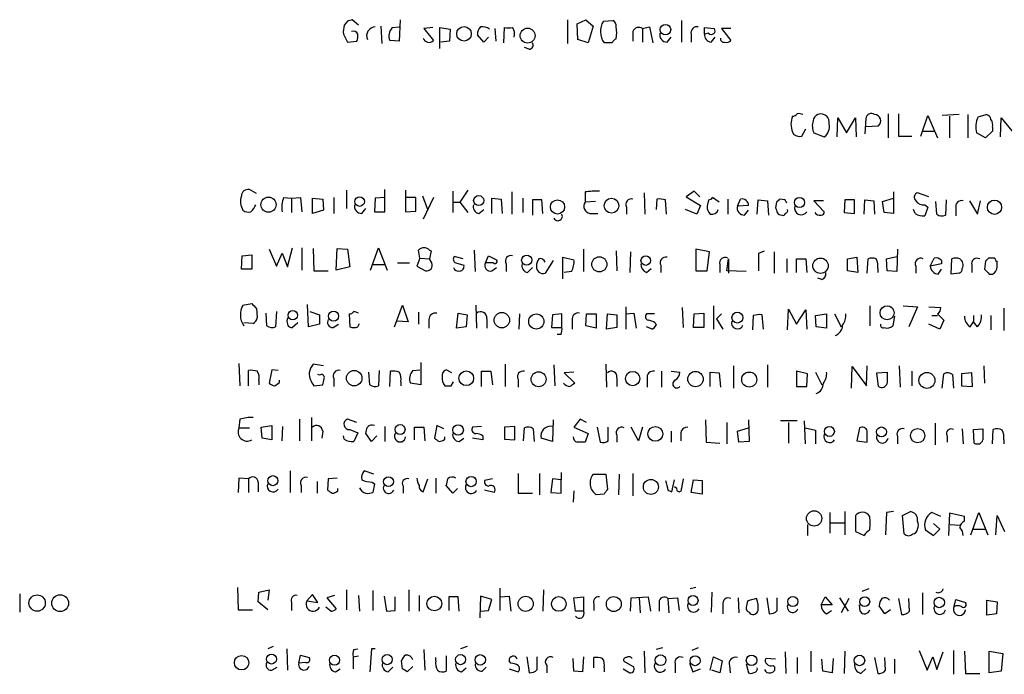
# Model space of a CAD drawing. Extents: x 17 to 1027, y 3 to 860.
# Drawn here: x 837 to 942, y 108 to 177 of the extents above; entities that cross this region are included whole.
import ezdxf

# ---------------------------------------------------------------- set-up
doc = ezdxf.new("R2010")
doc.units = 0
doc.header["$MEASUREMENT"] = 0
doc.layers.add('MAIN', color=5, linetype='CONTINUOUS')

msp = doc.modelspace()

# ---------------------------------------------------------------- linework, layer by layer
at = {"layer": 'MAIN'}
for p, q in [((871.982, 176.8687), (871.6433, 176.4453)), ((873.1673, 176.4453), (872.49, 177.038)), ((877.57, 177.038), (877.4853, 174.752)), ((895.35, 177.038), (895.35, 174.498)), ((896.366, 176.6147), (897.2973, 177.038)), ((897.2973, 177.038), (898.0593, 176.3607)), ((899.16, 176.8687), (900.176, 176.9533)), ((907.4573, 176.9533), (907.4573, 174.6673)), ((875.538, 176.3607), (875.6227, 174.498)), ((876.7233, 176.1913), (877.4853, 176.276)), ((881.0413, 176.1913), (880.11, 176.1067)), ((880.11, 176.1067), (881.126, 174.8367)), ((881.8033, 173.99), (881.8033, 176.1913)), ((881.8033, 176.1913), (882.904, 176.022)), ((882.904, 176.022), (882.8193, 174.752)), ((887.6453, 176.1067), (887.73, 174.752)), ((888.5767, 174.5827), (888.6613, 176.1913)), ((896.4507, 174.9213), (896.366, 176.6147)), ((898.0593, 176.3607), (897.5513, 174.5827)), ((902.2927, 175.768), (902.2927, 174.752)), ((903.3087, 176.1067), (904.0707, 176.276)), ((903.3087, 176.1067), (903.3087, 174.6673)), ((904.0707, 176.276), (904.4093, 174.5827)), ((909.9127, 175.514), (909.9127, 176.1913)), ((909.9127, 176.1913), (910.9287, 176.1067)), ((912.7067, 176.1067), (911.6907, 176.1067)), ((911.6907, 176.1067), (912.7067, 174.8367)), ((871.5587, 175.514), (871.982, 174.6673)), ((871.982, 174.6673), (872.998, 174.752)), ((877.4853, 174.752), (876.4693, 174.8367)), ((882.8193, 174.752), (881.888, 174.6673)), ((886.46, 174.6673), (885.7827, 175.4293)), ((886.968, 175.1753), (886.46, 174.6673)), ((897.5513, 174.5827), (896.4507, 174.9213)), ((905.9333, 174.6673), (906.3567, 175.1753)), ((908.4733, 175.514), (908.4733, 174.6673)), ((910.336, 175.5987), (909.9127, 175.514)), ((910.59, 174.6673), (911.0133, 175.1753)), ((891.286, 173.9053), (890.778, 174.0747)), ((900.0913, 174.5827), (899.2447, 174.5827)), ((923.9673, 164.592), (924.052, 166.624)), ((924.052, 166.624), (924.9833, 165.0153)), ((924.9833, 165.0153), (925.9147, 166.624)), ((925.9147, 166.624), (925.9993, 164.592)), ((927.0153, 166.5393), (926.9307, 164.9307)), ((929.386, 167.0473), (929.386, 164.5073)), ((930.4867, 167.0473), (930.4867, 164.6767)), ((932.8573, 164.6767), (933.6193, 166.878)), ((933.6193, 166.878), (934.6353, 164.5073)), ((936.9213, 166.9627), (935.1433, 166.878)), ((935.9053, 166.7933), (935.9053, 164.5073)), ((937.8527, 166.9627), (937.8527, 164.5073)), ((938.9533, 166.7087), (939.8, 166.9627)), ((941.324, 164.592), (941.4087, 166.624)), ((941.4087, 166.624), (942.848, 164.846)), ((920.242, 164.6767), (920.6653, 165.4387)), ((927.0153, 165.6927), (928.37, 165.7773)), ((933.1113, 165.1847), (934.2967, 165.1847)), ((940.4773, 165.1847), (939.7153, 164.5073)), ((940.4773, 165.608), (940.4773, 165.1847)), ((919.226, 165.1), (919.3953, 164.846)), ((921.512, 165.0153), (922.6127, 164.592)), ((930.4867, 164.6767), (931.926, 164.6767)), ((939.7153, 164.5073), (938.784, 165.0153)), ((862.33, 158.5807), (861.568, 159.004)), ((871.8973, 158.9193), (871.8973, 156.972)), ((875.9613, 156.6333), (875.9613, 159.004)), ((878.1627, 158.9193), (878.1627, 156.6333)), ((884.7667, 158.9193), (883.92, 157.6493)), ((865.2087, 158.1573), (866.0553, 158.0727)), ((866.0553, 158.0727), (866.9867, 158.1573)), ((866.0553, 158.0727), (866.0553, 156.5487)), ((866.9867, 158.1573), (867.156, 156.6333)), ((868.2567, 158.0727), (869.3573, 157.988)), ((868.2567, 156.464), (868.2567, 158.0727)), ((869.3573, 157.988), (869.442, 156.8027)), ((870.5427, 158.1573), (870.5427, 156.464)), ((874.9453, 158.0727), (874.8607, 156.6333)), ((875.8767, 158.1573), (874.9453, 158.0727)), ((879.2633, 158.1573), (878.2473, 158.1573)), ((879.2633, 156.718), (879.2633, 158.1573)), ((879.9407, 158.3267), (880.5333, 156.8027)), ((881.126, 158.1573), (880.0253, 155.8713)), ((883.158, 158.8347), (883.158, 156.5487)), ((887.3067, 156.464), (887.3067, 158.0727)), ((887.3067, 158.0727), (888.3227, 157.988)), ((888.3227, 157.988), (888.4073, 156.464)), ((889.4233, 158.75), (889.4233, 156.3793)), ((890.6087, 158.0727), (890.6087, 156.5487)), ((892.6407, 157.9033), (891.6247, 157.9033)), ((891.6247, 157.9033), (891.6247, 156.2947)), ((892.7253, 156.464), (892.6407, 157.9033)), ((897.2127, 158.75), (897.2127, 157.6493)), ((903.478, 158.6653), (903.5627, 156.3793)), ((904.8327, 157.988), (904.748, 156.8873)), ((905.8487, 156.3793), (905.764, 157.9033)), ((908.812, 158.8347), (907.9653, 158.242)), ((907.9653, 158.242), (909.4893, 157.3107)), ((909.4047, 158.242), (908.812, 158.8347)), ((910.336, 157.9033), (910.1667, 157.226)), ((911.4367, 157.6493), (910.7593, 158.1573)), ((912.368, 157.988), (912.368, 156.3793)), ((913.384, 157.226), (913.7227, 157.988)), ((915.5007, 156.3793), (915.5853, 157.9033)), ((915.5853, 157.9033), (916.6013, 157.8187)), ((918.464, 157.9033), (917.8713, 157.988)), ((924.814, 157.9033), (924.7293, 156.5487)), ((925.83, 157.9033), (924.814, 157.9033)), ((925.83, 156.464), (925.83, 157.9033)), ((926.846, 156.3793), (926.9307, 157.9033)), ((926.9307, 157.9033), (927.862, 157.8187)), ((928.7933, 157.734), (929.9787, 158.0727)), ((929.9787, 158.75), (929.9787, 156.464)), ((933.704, 158.242), (932.5187, 158.6653)), ((935.5667, 157.9033), (935.482, 156.2947)), ((873.506, 156.464), (873.9293, 156.972)), ((883.2427, 157.6493), (883.92, 157.6493)), ((883.92, 157.6493), (884.7667, 156.5487)), ((885.952, 156.464), (886.46, 156.8873)), ((898.3133, 157.734), (897.2127, 157.6493)), ((901.6153, 157.1413), (901.6153, 156.3793)), ((909.066, 156.3793), (907.8807, 156.8873)), ((909.4893, 157.3107), (909.066, 156.3793)), ((914.5693, 157.3107), (913.384, 157.226)), ((916.6013, 157.8187), (916.686, 156.2947)), ((917.5327, 157.6493), (917.448, 157.0567)), ((922.528, 157.8187), (921.512, 157.8187)), ((921.512, 157.8187), (922.6127, 156.6333)), ((927.862, 157.8187), (927.9467, 156.3793)), ((928.9627, 156.5487), (928.7933, 157.734)), ((932.2647, 156.464), (932.0953, 156.8873)), ((933.2807, 157.3953), (933.6193, 157.1413)), ((933.6193, 157.1413), (933.2807, 156.21)), ((934.5507, 156.3793), (934.466, 157.734)), ((936.5827, 157.0567), (936.5827, 156.21)), ((938.022, 157.8187), (938.8687, 156.3793)), ((938.8687, 156.3793), (939.2073, 157.8187)), ((869.442, 156.8027), (868.2567, 156.464)), ((874.8607, 156.6333), (875.9613, 156.6333)), ((878.1627, 156.6333), (879.2633, 156.718)), ((897.7207, 156.464), (898.5673, 156.464)), ((914.146, 156.2947), (914.5693, 156.8027)), ((924.7293, 156.5487), (925.83, 156.464)), ((929.9787, 156.464), (928.9627, 156.5487)), ((863.6847, 152.654), (864.4467, 150.876)), ((865.632, 150.7913), (866.14, 152.8233)), ((867.156, 152.8233), (867.156, 150.4527)), ((868.3413, 152.7387), (868.426, 150.368)), ((870.7967, 150.4527), (870.8813, 152.7387)), ((870.8813, 152.7387), (871.982, 152.654)), ((871.982, 152.654), (872.236, 150.7913)), ((874.4373, 150.4527), (875.284, 152.8233)), ((875.284, 152.8233), (876.2153, 150.4527)), ((897.0433, 152.654), (897.0433, 150.2833)), ((910.4207, 152.4), (908.9813, 152.654)), ((908.9813, 152.654), (908.9813, 150.368)), ((930.402, 152.654), (930.3173, 150.2833)), ((860.7213, 150.5373), (860.806, 151.9767)), ((860.806, 151.9767), (861.822, 152.0613)), ((861.822, 152.0613), (861.822, 150.5373)), ((864.4467, 150.876), (865.0393, 152.2307)), ((865.0393, 152.2307), (865.632, 150.7913)), ((879.6867, 151.7227), (879.348, 150.876)), ((879.6867, 151.7227), (879.5173, 152.5693)), ((879.6867, 151.7227), (880.7027, 151.638)), ((880.7027, 152.5693), (880.872, 152.4847)), ((880.872, 152.4847), (880.7027, 151.638)), ((880.9567, 151.2147), (880.7027, 151.638)), ((884.2587, 151.638), (883.3273, 151.892)), ((885.444, 152.5693), (885.5287, 150.2833)), ((886.6293, 151.2147), (886.968, 151.9767)), ((886.968, 151.9767), (887.8147, 151.5533)), ((894.842, 149.5213), (894.842, 151.8073)), ((894.842, 151.8073), (896.0273, 151.5533)), ((900.5147, 152.4847), (900.5993, 150.368)), ((902.0387, 152.4), (901.954, 150.1987)), ((910.1667, 150.368), (910.4207, 152.4)), ((912.2833, 150.368), (912.4527, 151.638)), ((912.4527, 151.638), (912.4527, 150.114)), ((915.67, 152.2307), (916.2627, 152.4847)), ((917.2787, 152.4), (917.2787, 150.114)), ((918.6333, 151.638), (918.6333, 150.1987)), ((919.6493, 150.1987), (919.6493, 151.638)), ((919.6493, 151.638), (920.6653, 151.638)), ((920.6653, 151.638), (920.75, 150.1987)), ((925.068, 151.638), (926.084, 151.8073)), ((925.068, 150.368), (925.068, 151.638)), ((926.084, 151.8073), (926.1687, 150.1987)), ((927.1847, 150.114), (927.2693, 151.638)), ((929.2167, 151.638), (930.3173, 151.892)), ((929.3013, 150.368), (929.2167, 151.638)), ((933.8733, 150.876), (934.2967, 151.7227)), ((936.0747, 150.0293), (936.1593, 151.638)), ((940.7313, 151.7227), (940.054, 151.7227)), ((872.236, 150.7913), (870.7967, 150.4527)), ((874.6913, 151.0453), (875.9613, 151.0453)), ((877.316, 151.2147), (878.586, 151.2147)), ((879.348, 150.876), (880.2793, 150.368)), ((883.4967, 151.2147), (884.3433, 150.9607)), ((887.476, 151.2147), (886.6293, 151.2147)), ((887.3067, 150.368), (887.8147, 150.7067)), ((888.8307, 151.13), (888.8307, 150.2833)), ((891.1167, 150.1987), (891.6247, 150.7067)), ((893.826, 151.4687), (892.9793, 150.114)), ((903.732, 150.1987), (904.24, 150.622)), ((905.256, 150.9607), (905.256, 150.1987)), ((911.5213, 151.0453), (911.5213, 150.1987)), ((928.2853, 150.622), (928.2853, 150.1987)), ((932.3493, 150.876), (932.3493, 150.114)), ((935.0587, 151.13), (933.8733, 150.876)), ((935.0587, 151.4687), (935.0587, 151.13)), ((938.276, 150.9607), (938.276, 150.1987)), ((939.7153, 151.384), (939.6307, 150.5373)), ((940.9853, 150.7913), (940.9853, 151.2993)), ((861.822, 150.5373), (860.7213, 150.5373)), ((868.426, 150.368), (869.95, 150.368)), ((895.7733, 150.2833), (895.0113, 150.1987)), ((908.9813, 150.368), (910.1667, 150.368)), ((914.3153, 150.2833), (912.2833, 150.368)), ((922.3587, 149.4367), (921.9353, 149.606)), ((926.1687, 150.1987), (925.068, 150.368)), ((930.3173, 150.2833), (929.3013, 150.368)), ((934.72, 150.0293), (935.0587, 150.5373)), ((936.9213, 150.114), (936.0747, 150.0293)), ((940.1387, 150.0293), (940.4773, 150.0293)), ((860.8907, 146.7273), (861.822, 146.8967)), ((862.33, 146.3887), (862.4147, 145.3727)), ((867.8333, 144.4413), (867.7487, 146.812)), ((876.9773, 144.4413), (877.824, 146.7273)), ((877.824, 146.7273), (878.4167, 144.9493)), ((885.6133, 146.7273), (885.698, 144.272)), ((901.5307, 146.558), (901.5307, 144.1873)), ((907.542, 146.4733), (907.6267, 144.3567)), ((910.844, 146.6427), (910.844, 144.1873)), ((927.4387, 146.6427), (927.4387, 144.526)), ((930.9947, 146.6427), (932.5187, 146.558)), ((932.5187, 146.558), (931.5873, 144.4413)), ((933.704, 146.558), (934.974, 146.4733)), ((941.6627, 146.3887), (941.6627, 144.018)), ((863.4307, 144.526), (863.346, 145.8807)), ((864.4467, 146.05), (864.362, 144.4413)), ((868.0027, 146.05), (869.0187, 145.7113)), ((869.0187, 145.7113), (869.0187, 144.6953)), ((872.1513, 145.796), (872.236, 144.4413)), ((879.5173, 145.9653), (879.5173, 144.6953)), ((883.5813, 144.272), (883.7507, 145.8807)), ((883.7507, 145.8807), (884.682, 145.7113)), ((884.682, 145.7113), (884.5973, 144.4413)), ((890.27, 145.796), (890.1853, 144.1873)), ((893.7413, 145.7113), (893.6567, 144.3567)), ((894.7573, 145.796), (893.7413, 145.7113)), ((894.7573, 144.3567), (894.7573, 145.796)), ((897.2973, 144.526), (897.382, 145.796)), ((897.382, 145.796), (898.398, 145.796)), ((898.398, 145.796), (898.398, 144.272)), ((899.4987, 144.1873), (899.5833, 145.796)), ((899.5833, 145.796), (900.5993, 145.7113)), ((900.5993, 145.7113), (900.5993, 144.3567)), ((901.5307, 145.796), (902.3773, 145.8807)), ((902.3773, 145.8807), (902.6313, 144.272)), ((904.5787, 145.796), (903.732, 145.796)), ((908.7273, 144.3567), (908.812, 145.796)), ((908.812, 145.796), (909.828, 145.8807)), ((909.828, 145.8807), (909.828, 144.3567)), ((911.6907, 145.796), (911.1827, 145.288)), ((915.0773, 145.6267), (914.9927, 144.1027)), ((916.178, 144.1873), (916.0087, 145.7113)), ((918.718, 144.1027), (918.8027, 146.304)), ((918.8027, 146.304), (919.6493, 144.6953)), ((919.6493, 144.6953), (920.6653, 146.2193)), ((920.6653, 146.2193), (920.75, 144.1873)), ((921.6813, 145.6267), (922.8667, 145.796)), ((921.766, 144.4413), (921.6813, 145.6267)), ((922.8667, 145.796), (922.8667, 144.272)), ((923.7133, 145.796), (924.3907, 144.4413)), ((930.0633, 145.542), (929.894, 144.526)), ((934.0427, 145.6267), (934.6353, 145.6267)), ((934.6353, 145.796), (935.3127, 145.1187)), ((938.4453, 145.6267), (938.4453, 144.9493)), ((940.308, 145.6267), (940.308, 144.1027)), ((861.9913, 144.78), (860.9753, 144.8647)), ((866.7327, 144.8647), (866.14, 144.3567)), ((869.0187, 144.6953), (867.8333, 144.4413)), ((870.458, 144.3567), (871.0507, 144.6953)), ((873.0827, 144.4413), (873.252, 144.78)), ((878.4167, 144.9493), (877.2313, 145.034)), ((880.618, 145.2033), (880.618, 144.272)), ((884.5973, 144.4413), (883.5813, 144.272)), ((886.7987, 145.288), (886.7987, 144.272)), ((893.6567, 144.3567), (894.7573, 144.3567)), ((895.858, 145.1187), (895.858, 144.1873)), ((898.398, 144.272), (897.2973, 144.526)), ((900.5993, 144.3567), (899.4987, 144.1873)), ((904.3247, 144.1873), (903.732, 144.4413)), ((904.6633, 144.8647), (904.748, 144.6107)), ((909.828, 144.3567), (908.7273, 144.3567)), ((911.1827, 145.288), (911.86, 144.1873)), ((922.8667, 144.272), (921.766, 144.4413)), ((934.8893, 144.1873), (933.704, 144.6953)), ((935.3127, 145.1187), (934.8893, 144.1873)), ((938.1067, 144.4413), (938.4453, 144.9493)), ((938.8687, 144.4413), (938.4453, 144.9493)), ((894.6727, 143.5947), (894.2493, 143.5947)), ((860.4673, 140.5467), (860.552, 138.176)), ((869.442, 140.2927), (868.3413, 140.462)), ((879.7713, 140.6313), (879.7713, 138.2607)), ((888.746, 140.462), (888.746, 138.0913)), ((893.9107, 140.3773), (893.9953, 138.176)), ((899.414, 140.462), (899.4987, 138.0067)), ((912.9607, 140.2927), (912.9607, 137.922)), ((916.6013, 140.3773), (916.6013, 138.0067)), ((925.4913, 137.922), (925.576, 140.208)), ((925.576, 140.208), (927.1, 138.176)), ((927.1, 138.176), (927.1847, 140.2927)), ((930.5713, 140.2927), (930.656, 138.0067)), ((939.546, 140.2927), (939.6307, 138.43)), ((861.4833, 138.176), (861.4833, 139.7847)), ((863.9387, 139.8693), (863.6847, 138.43)), ((864.616, 139.7847), (863.9387, 139.8693)), ((869.0187, 139.2767), (868.8493, 139.3613)), ((874.3527, 138.2607), (874.268, 139.6153)), ((875.3687, 139.7847), (875.284, 138.176)), ((876.4693, 138.0913), (876.554, 139.7)), ((878.9247, 139.7847), (879.6867, 139.8693)), ((883.0733, 139.5307), (882.4807, 139.8693)), ((886.206, 138.0913), (886.206, 139.7)), ((886.206, 139.7), (887.222, 139.7)), ((887.222, 139.7), (887.3913, 138.2607)), ((896.0273, 139.6153), (895.0113, 139.5307)), ((895.0113, 139.5307), (896.112, 138.43)), ((905.3407, 139.7), (905.3407, 138.0067)), ((906.3567, 139.7), (907.288, 139.6153)), ((910.5053, 138.0913), (910.5053, 139.6153)), ((910.5053, 139.6153), (911.4367, 139.5307)), ((911.4367, 139.5307), (911.606, 138.0067)), ((920.8347, 139.446), (919.6493, 139.7)), ((919.6493, 139.7), (919.6493, 138.0913)), ((920.75, 138.0913), (920.8347, 139.446)), ((921.6813, 139.6153), (922.3587, 138.2607)), ((928.2007, 139.5307), (929.3013, 139.6153)), ((928.37, 138.0913), (928.2007, 139.5307)), ((931.926, 139.7), (931.926, 138.176)), ((935.1433, 137.922), (935.3127, 139.446)), ((936.244, 139.3613), (936.3287, 137.922)), ((938.276, 139.5307), (937.1753, 139.446)), ((937.1753, 139.446), (937.1753, 138.176)), ((938.3607, 138.0913), (938.276, 139.5307)), ((862.584, 138.684), (862.584, 138.2607)), ((864.7853, 138.5147), (864.7853, 138.7687)), ((868.426, 138.176), (869.3573, 138.2607)), ((870.5427, 138.938), (870.5427, 138.0913)), ((877.6547, 138.5993), (877.6547, 138.176)), ((879.7713, 138.2607), (878.6707, 138.43)), ((882.9887, 138.176), (883.2427, 138.5993)), ((890.1007, 138.8533), (890.1007, 138.0067)), ((900.5993, 139.0227), (900.5993, 138.0913)), ((903.8167, 138.938), (903.8167, 138.0067)), ((919.6493, 138.0913), (920.75, 138.0913)), ((937.1753, 138.176), (938.3607, 138.0913)), ((860.552, 134.62), (860.4673, 133.6887)), ((862.838, 133.7733), (863.9387, 133.9427)), ((863.9387, 133.9427), (863.9387, 132.4187)), ((865.0393, 132.334), (865.124, 133.858)), ((866.902, 134.62), (866.902, 132.334)), ((868.172, 134.7893), (868.172, 132.334)), ((872.998, 134.2813), (871.982, 134.62)), ((875.9613, 133.858), (875.9613, 132.2493)), ((881.4647, 133.9427), (881.2107, 132.588)), ((882.2267, 133.604), (881.4647, 133.9427)), ((886.206, 133.858), (885.2747, 133.7733)), ((889.762, 133.858), (888.6613, 133.7733)), ((889.762, 132.4187), (889.762, 133.858)), ((893.826, 134.5353), (893.7413, 132.2493)), ((896.7047, 134.62), (896.0273, 133.7733)), ((897.382, 134.2813), (896.7047, 134.62)), ((909.9973, 134.5353), (910.082, 132.1647)), ((912.2833, 134.2813), (912.2833, 131.9953)), ((914.5693, 134.5353), (914.654, 132.2493)), ((919.734, 134.4507), (917.956, 134.4507)), ((918.8027, 134.2813), (918.8027, 132.08)), ((920.496, 134.4507), (920.5807, 131.9953)), ((934.3813, 134.1967), (934.3813, 131.9107)), ((860.4673, 133.6887), (861.568, 133.6887)), ((862.9227, 132.588), (862.838, 133.7733)), ((869.3573, 133.35), (869.2727, 132.588)), ((871.6433, 132.5033), (871.5587, 132.842)), ((872.236, 133.5193), (873.0827, 133.1807)), ((873.0827, 133.1807), (872.6593, 132.2493)), ((874.522, 132.2493), (873.9293, 133.096)), ((875.1147, 132.842), (874.522, 132.2493)), ((879.094, 132.4187), (879.094, 133.7733)), ((879.094, 133.7733), (880.11, 133.7733)), ((880.11, 133.7733), (880.1947, 132.334)), ((886.3753, 132.842), (886.3753, 132.4187)), ((888.6613, 133.7733), (888.6613, 132.5033)), ((890.6933, 132.334), (890.778, 133.6887)), ((891.7093, 133.604), (891.794, 132.2493)), ((896.0273, 133.7733), (897.5513, 133.096)), ((897.5513, 133.096), (897.2127, 132.1647)), ((898.4827, 133.7733), (898.8213, 132.1647)), ((899.668, 132.334), (899.668, 133.7733)), ((900.5993, 132.9267), (900.5993, 132.1647)), ((902.8853, 132.334), (902.1233, 133.7733)), ((903.3087, 133.7733), (902.8853, 132.334)), ((906.3567, 133.35), (906.3567, 132.1647)), ((907.3727, 133.1807), (907.3727, 132.334)), ((913.384, 133.35), (914.5693, 133.6887)), ((913.5533, 132.1647), (913.384, 133.35)), ((920.5807, 133.6887), (921.6813, 133.4347)), ((921.6813, 133.4347), (921.6813, 131.9953)), ((926.338, 133.6887), (926.084, 132.334)), ((935.6513, 132.842), (935.6513, 132.1647)), ((937.26, 133.604), (937.3447, 131.9953)), ((938.4453, 133.5193), (939.4613, 133.604)), ((938.53, 132.08), (938.4453, 133.5193)), ((940.4773, 131.9953), (940.562, 133.5193)), ((863.9387, 132.4187), (862.9227, 132.588)), ((882.3113, 132.5033), (882.3113, 132.7573)), ((883.8353, 132.2493), (884.3433, 132.588)), ((886.3753, 132.4187), (885.2747, 132.588)), ((888.6613, 132.5033), (889.762, 132.4187)), ((893.7413, 132.2493), (892.556, 132.588)), ((910.082, 132.1647), (911.5213, 132.08)), ((914.654, 132.2493), (913.5533, 132.1647)), ((926.084, 132.334), (927.1847, 132.1647)), ((930.402, 132.7573), (930.402, 131.9953)), ((941.6627, 132.4187), (941.6627, 131.9953)), ((865.886, 129.1167), (865.886, 126.8307)), ((874.776, 128.778), (873.76, 129.1167)), ((890.1007, 128.8627), (890.1007, 126.746)), ((892.3867, 128.8627), (892.3867, 126.5767)), ((894.6727, 128.9473), (894.6727, 128.1853)), ((898.0593, 128.778), (899.414, 128.778)), ((899.414, 128.778), (899.5833, 127.1693)), ((900.8533, 128.778), (900.7687, 126.5767)), ((902.2927, 128.8627), (902.2927, 126.492)), ((860.4673, 128.3547), (860.3827, 126.8307)), ((861.4833, 128.27), (860.4673, 128.3547)), ((861.4833, 128.27), (861.4833, 126.8307)), ((862.4993, 127.9313), (862.4993, 126.9153)), ((867.0713, 127.5927), (867.0713, 126.8307)), ((868.7647, 128.016), (868.7647, 126.746)), ((869.95, 128.27), (869.8653, 127.0847)), ((870.8813, 128.3547), (869.95, 128.27)), ((874.6067, 127.9313), (874.8607, 127.762)), ((874.8607, 127.762), (874.6913, 126.8307)), ((880.0253, 126.9153), (880.5333, 128.27)), ((881.38, 128.3547), (881.38, 126.746)), ((883.158, 126.746), (882.4807, 127.5927)), ((887.3913, 128.27), (886.5447, 128.1007)), ((893.7413, 128.27), (893.572, 126.8307)), ((894.6727, 128.1853), (893.7413, 128.27)), ((894.6727, 126.746), (894.6727, 128.1853)), ((906.4413, 126.9153), (906.6953, 128.1853)), ((908.4733, 126.8307), (908.7273, 128.1853)), ((908.7273, 128.1853), (909.6587, 128.1007)), ((909.6587, 128.1007), (909.6587, 126.6613)), ((870.966, 127), (870.966, 127.254)), ((877.9087, 127.508), (877.9087, 126.746)), ((883.666, 127.254), (883.158, 126.746)), ((887.5607, 126.8307), (886.5447, 127.0847)), ((890.1007, 126.746), (891.6247, 126.746)), ((893.572, 126.8307), (894.6727, 126.746)), ((896.0273, 127), (895.9427, 125.8147)), ((899.2447, 126.6613), (898.398, 126.5767)), ((906.018, 127.0847), (906.4413, 126.9153)), ((906.9493, 127.254), (906.6953, 127.4233)), ((909.6587, 126.6613), (908.4733, 126.8307)), ((923.2053, 124.714), (923.2053, 122.5127)), ((924.814, 124.7987), (924.814, 122.3433)), ((929.2167, 124.714), (929.132, 122.3433)), ((929.9787, 124.7987), (929.2167, 124.714)), ((930.91, 124.3753), (931.7567, 124.7987)), ((934.974, 124.2907), (934.0427, 124.714)), ((935.9053, 124.6293), (935.8207, 122.2587)), ((937.514, 124.2907), (935.9053, 124.6293)), ((938.1913, 122.3433), (939.038, 124.714)), ((939.038, 124.714), (939.9693, 122.3433)), ((920.8347, 123.444), (920.8347, 122.2587)), ((923.2053, 123.6133), (924.7293, 123.6133)), ((925.9147, 124.3753), (925.9147, 122.682)), ((931.0793, 122.428), (930.91, 124.3753)), ((934.8893, 122.936), (934.212, 123.5287)), ((935.99, 123.444), (937.006, 123.3593)), ((937.514, 123.7827), (937.514, 124.2907)), ((940.816, 122.3433), (940.9853, 124.3753)), ((940.9853, 124.3753), (941.7473, 122.682)), ((925.9147, 122.682), (926.846, 122.2587)), ((933.3653, 122.8513), (934.212, 122.2587)), ((934.212, 122.2587), (934.8893, 122.936)), ((938.4453, 122.936), (939.7153, 122.936)), ((837.184, 116.078), (837.184, 114.1307)), ((860.298, 116.7553), (860.3827, 114.3847)), ((862.4993, 115.2313), (862.584, 116.2473)), ((862.584, 116.2473), (863.6847, 116.5013)), ((863.6847, 116.5013), (863.5153, 115.4007)), ((871.8973, 116.5013), (871.8973, 114.3847)), ((874.6913, 116.4167), (874.6913, 114.3)), ((878.5013, 116.5013), (878.5013, 114.2153)), ((888.1533, 116.6707), (888.1533, 114.3)), ((892.81, 116.5013), (892.7253, 114.2153)), ((908.9813, 116.7553), (908.3887, 116.586)), ((910.6747, 116.2473), (910.59, 114.1307)), ((927.354, 116.586), (926.592, 116.332)), ((933.0267, 116.1627), (933.0267, 113.8767)), ((863.5153, 114.3847), (862.4993, 115.2313)), ((866.0553, 115.1467), (866.0553, 114.3)), ((868.2567, 115.9933), (867.664, 115.316)), ((867.664, 115.316), (868.8493, 115.1467)), ((868.8493, 115.1467), (868.2567, 115.9933)), ((870.6273, 115.9087), (869.7807, 115.6547)), ((869.7807, 115.6547), (870.7967, 114.4693)), ((873.1673, 115.9087), (873.252, 114.2153)), ((875.8767, 115.824), (876.1307, 114.2153)), ((877.062, 114.3), (877.062, 115.7393)), ((879.602, 115.9087), (879.602, 114.2153)), ((883.7507, 115.7393), (882.7347, 115.7393)), ((882.7347, 115.7393), (882.7347, 114.3)), ((883.8353, 114.2153), (883.7507, 115.7393)), ((886.1213, 115.824), (886.0367, 113.538)), ((887.3067, 115.4853), (886.1213, 115.824)), ((886.968, 114.3), (887.3067, 115.4853)), ((888.238, 115.7393), (889.1693, 115.824)), ((889.1693, 115.824), (889.3387, 114.2153)), ((896.0273, 115.6547), (897.0433, 115.7393)), ((896.1967, 114.2153), (896.0273, 115.6547)), ((897.0433, 115.7393), (897.0433, 114.2153)), ((902.0387, 114.2153), (902.1233, 115.6547)), ((902.1233, 115.6547), (903.9013, 115.7393)), ((902.97, 115.6547), (903.0547, 114.046)), ((903.9013, 115.7393), (904.1553, 114.2153)), ((905.0867, 115.1467), (905.0867, 114.2153)), ((906.018, 115.57), (907.034, 115.6547)), ((906.018, 115.57), (906.1027, 114.046)), ((907.034, 115.6547), (907.2033, 114.3)), ((913.4687, 115.6547), (913.5533, 114.046)), ((915.416, 115.57), (914.4847, 115.316)), ((916.5167, 115.6547), (916.7707, 113.9613)), ((917.6173, 114.3), (917.6173, 115.6547)), ((922.274, 114.8927), (922.6973, 115.7393)), ((922.6973, 115.7393), (923.4593, 114.8927)), ((924.2213, 115.6547), (925.1527, 114.2153)), ((925.2373, 115.57), (924.3907, 114.046)), ((930.4867, 115.57), (930.8253, 113.8767)), ((931.672, 114.2153), (931.5873, 115.57)), ((936.4133, 114.7233), (936.5827, 115.4853)), ((936.5827, 115.4853), (937.5987, 115.1467)), ((939.8847, 115.4007), (940.9853, 115.2313)), ((939.8847, 113.792), (939.8847, 115.4007)), ((940.9853, 115.2313), (940.9007, 113.9613)), ((860.3827, 114.3847), (861.9067, 114.3847)), ((870.204, 114.2153), (869.696, 114.6387)), ((876.1307, 114.2153), (877.062, 114.3)), ((886.1213, 114.2153), (886.968, 114.3)), ((897.0433, 114.2153), (896.1967, 114.2153)), ((898.144, 114.9773), (898.144, 114.3)), ((911.86, 114.8927), (911.86, 113.9613)), ((914.654, 114.1307), (914.7387, 113.9613)), ((923.4593, 114.8927), (922.274, 114.8927)), ((922.8667, 113.9613), (923.3747, 114.3)), ((926.4227, 114.2153), (926.338, 114.8927)), ((929.0473, 113.9613), (928.4547, 114.808)), ((929.64, 114.3847), (929.0473, 113.9613)), ((940.9007, 113.9613), (939.8847, 113.792)), ((864.108, 110.49), (863.5153, 110.236)), ((865.5473, 110.236), (865.632, 107.95)), ((872.6593, 110.1513), (873.0827, 110.236)), ((874.522, 110.236), (874.3527, 107.7807)), ((874.9453, 110.236), (874.522, 110.236)), ((880.11, 110.1513), (880.1947, 107.95)), ((884.682, 110.49), (884.0047, 110.236)), ((903.478, 109.982), (903.5627, 107.696)), ((905.4253, 110.3207), (904.748, 110.1513)), ((909.2353, 110.3207), (908.558, 110.0667)), ((918.464, 109.8973), (918.5487, 107.6113)), ((921.1733, 109.982), (921.1733, 107.7807)), ((924.814, 109.982), (924.7293, 107.6113)), ((932.688, 110.0667), (933.5347, 107.95)), ((934.5507, 108.0347), (935.228, 109.8973)), ((936.3287, 110.0667), (936.3287, 107.5267)), ((937.514, 109.982), (937.5987, 107.6113)), ((940.1387, 109.982), (941.578, 109.728)), ((940.1387, 107.696), (940.1387, 109.982)), ((866.8173, 108.712), (866.9867, 109.5587)), ((867.5793, 108.7967), (866.8173, 108.712)), ((866.9867, 109.5587), (867.918, 109.3047)), ((872.5747, 109.3893), (873.1673, 109.474)), ((872.5747, 109.3893), (872.5747, 108.1193)), ((877.824, 108.1193), (877.7393, 108.966)), ((881.38, 108.966), (881.38, 109.3047)), ((882.4807, 109.474), (882.4807, 107.8653)), ((889.3387, 108.712), (889.1693, 108.966)), ((891.032, 109.3893), (891.286, 107.696)), ((892.1327, 108.0347), (892.1327, 109.3893)), ((896.0273, 107.8653), (895.9427, 109.22)), ((897.0433, 109.3893), (896.9587, 107.7807)), ((898.144, 108.204), (898.144, 109.3047)), ((902.2927, 108.3733), (901.3613, 108.8813)), ((910.5053, 107.95), (910.844, 109.3893)), ((910.844, 109.3893), (911.7753, 108.966)), ((911.7753, 108.966), (911.5213, 107.696)), ((917.448, 109.1353), (916.432, 109.22)), ((919.734, 109.3047), (919.734, 107.6113)), ((922.4433, 107.8653), (922.3587, 109.1353)), ((923.544, 109.22), (923.4593, 107.696)), ((927.9467, 109.3047), (928.2853, 107.6113)), ((929.132, 107.95), (929.0473, 109.3047)), ((930.0633, 109.1353), (930.0633, 107.6113)), ((933.5347, 107.95), (934.1273, 109.3893)), ((934.1273, 109.3893), (934.5507, 108.0347)), ((941.578, 109.728), (941.4087, 107.8653)), ((863.9387, 107.95), (864.5313, 108.2887)), ((870.712, 107.7807), (871.22, 108.1193)), ((876.3, 107.7807), (876.808, 108.2887)), ((878.9247, 108.3733), (878.332, 107.7807)), ((884.0893, 107.7807), (884.5973, 108.204)), ((886.2907, 107.8653), (886.714, 108.2887)), ((889.1693, 108.1193), (890.1007, 107.7807)), ((893.1487, 108.458), (893.1487, 107.696)), ((896.9587, 107.7807), (896.0273, 107.8653)), ((899.2447, 108.204), (899.2447, 107.7807)), ((901.2767, 108.1193), (901.954, 107.696)), ((906.78, 108.6273), (906.78, 107.696)), ((908.304, 108.712), (908.6427, 107.7807)), ((908.6427, 107.7807), (909.4893, 108.1193)), ((911.5213, 107.696), (910.6747, 107.95)), ((912.5373, 108.458), (912.622, 107.696)), ((914.3153, 108.6273), (914.5693, 107.696)), ((917.194, 108.458), (917.3633, 108.2887)), ((923.4593, 107.696), (922.4433, 107.8653)), ((926.5073, 107.6113), (927.0153, 108.1193)), ((941.4087, 107.8653), (940.1387, 107.696)), ((937.5987, 107.6113), (939.1227, 107.6113))]:
    msp.add_line(p, q, dxfattribs=at)
for centre, radius in [((884.3639, 175.5357), 0.7747), ((891.1087, 175.347), 0.7923), ((905.7475, 175.9797), 0.5612), ((863.5999, 157.3954), 0.8032), ((873.2746, 157.7277), 0.5106), ((885.9211, 157.8273), 0.5369), ((894.2902, 157.1523), 0.7536), ((900.0206, 157.2893), 0.7828), ((919.9879, 157.6188), 0.5396), ((940.6877, 157.122), 0.7598), ((891.017, 151.5023), 0.5365), ((898.7303, 151.0602), 0.8056), ((903.6593, 151.4564), 0.5061), ((922.2147, 150.9147), 0.8155), ((929.2876, 145.9147), 0.749), ((866.1735, 145.6571), 0.4988), ((870.5123, 145.5564), 0.5348), ((888.3742, 145.1353), 0.8198), ((892.0391, 144.9873), 0.8074), ((913.3859, 145.4025), 0.5743), ((872.7033, 138.9732), 0.8249), ((884.6042, 138.9591), 0.7818), ((892.2794, 138.856), 0.7963), ((902.2704, 138.9332), 0.7644), ((908.9426, 138.8766), 0.8161), ((914.6462, 138.8248), 0.8005), ((933.5133, 138.7348), 0.8416), ((877.5759, 133.5175), 0.5246), ((883.7343, 133.4673), 0.5635), ((904.6807, 133.0556), 0.7861), ((923.1595, 133.314), 0.5264), ((928.6903, 133.27), 0.5202), ((932.5269, 132.8702), 0.7621), ((864.075, 128.0863), 0.5341), ((876.3436, 127.9859), 0.5193), ((885.1148, 127.993), 0.5431), ((904.1995, 127.4254), 0.7964), ((921.5365, 124.0792), 0.8139), ((839.0369, 115.093), 0.8682), ((841.4786, 115.0769), 0.8963), ((881.2124, 115.0409), 0.7816), ((890.9126, 115.0119), 0.8007), ((894.432, 115.0005), 0.7839), ((900.2674, 114.9826), 0.7903), ((908.6815, 115.3646), 0.5264), ((919.2805, 115.2481), 0.5338), ((926.9094, 115.2362), 0.526), ((934.8192, 115.1496), 0.5531), ((860.749, 108.7586), 0.768), ((863.9203, 109.14), 0.5202), ((870.6167, 109.0168), 0.5364), ((876.2094, 109.0878), 0.5375), ((883.9987, 109.0878), 0.5375), ((886.0878, 109.0595), 0.5567), ((905.2301, 109.024), 0.5722), ((908.8966, 108.9687), 0.5295), ((914.8915, 109.0084), 0.5612), ((926.3483, 108.9975), 0.5604)]:
    msp.add_circle(centre, radius, dxfattribs=at)
for centre, radius, start, end in [((914.5585, 49.961), 133.8593, 108.316987, 108.546184), ((900.8157, 175.7855), 1.9786, 146.806293, 217.438643), ((899.8374, 176.3606), 0.6826, 352.88019, 60.261365), ((873.9294, 175.7681), 2.3843, 163.499393, 186.117808), ((872.617, 175.3023), 0.5116, 24.445809, 114.445809), ((874.9853, 175.3091), 0.9677, 92.368937, 203.624631), ((877.712, 175.3048), 1.3279, 138.119583, 200.640379), ((886.7685, 175.5261), 0.9905, 130.795783, 185.608144), ((886.3329, 175.2173), 1.0796, 48.187532, 101.302647), ((889.0847, 387.8411), 211.6502, 269.885381, 270.114592), ((888.5769, 175.514), 1.1514, 342.891783, 36.032861), ((897.2236, 175.641), 3.3518, 349.079286, 10.920714), ((902.9277, 175.5563), 0.6694, 55.308094, 161.562344), ((909.0914, 175.6579), 0.6346, 76.894405, 193.105595), ((910.6323, 175.8527), 0.3874, 220.604502, 40.593275), ((871.1366, 175.3446), 1.9535, 342.340475, 4.974822), ((880.6482, 175.2782), 0.6505, 196.752394, 317.261239), ((900.8111, 174.2861), 0.7785, 112.378134, 157.605454), ((905.9064, 175.4227), 0.7559, 166.535519, 272.039457), ((910.6394, 175.4011), 0.7354, 171.169134, 266.148614), ((911.9306, 174.9919), 0.3393, 163.071082, 286.912762), ((912.2409, 175.2604), 0.6297, 250.365149, 317.709785), ((891.2859, 174.3287), 0.4234, 270.013532, 36.859073), ((1130.796, 124.0441), 215.8457, 168.576788, 168.805966), ((919.2682, 167.3439), 0.5522, 265.61721, 327.512892), ((919.9035, 166.1161), 0.9465, 63.440363, 100.316217), ((923.0425, 165.7552), 1.7, 161.830441, 205.800831), ((922.2382, 166.2064), 0.8147, 111.826222, 174.442654), ((922.274, 166.1584), 0.8728, 345.962164, 112.83652), ((927.608, 166.4716), 0.5966, 55.406893, 173.483743), ((927.9369, 166.2909), 0.6718, 310.139704, 89.164247), ((941.0605, 165.6429), 2.3614, 153.170185, 195.412806), ((939.7152, 166.3699), 0.5988, 8.140927, 81.859073), ((939.546, 165.8621), 0.9653, 344.738635, 37.87186), ((1130.7873, 207.8425), 215.8358, 191.192712, 191.421926), ((921.8662, 165.6445), 1.2904, 305.346693, 13.54409), ((919.9879, 165.608), 0.9653, 232.12814, 285.261365), ((861.4551, 158.2773), 0.7354, 81.169134, 176.148614), ((862.5322, 157.7566), 1.8985, 162.525172, 210.161507), ((868.1719, 157.0565), 3.1611, 159.620458, 187.693819), ((898.5254, 148.8828), 9.9541, 88.783672, 97.577945), ((902.1344, 157.4203), 0.5894, 74.419166, 208.256638), ((905.0868, 155.6193), 2.3823, 73.485048, 96.122934), ((910.2933, 158.4542), 0.5525, 274.432108, 327.497791), ((913.8799, 157.3168), 0.6894, 359.493045, 103.181507), ((1002.3894, 73.1562), 119.7487, 134.893867, 135.123016), ((833.8887, 115.404), 94.6529, 26.450487, 26.679643), ((932.6457, 158.1996), 0.4827, 105.254078, 232.111481), ((860.0877, 158.2834), 2.3332, 314.991318, 337.627211), ((873.4789, 157.2192), 0.7557, 166.524615, 272.055151), ((886.0725, 157.1949), 0.7408, 164.305322, 260.638132), ((897.8617, 157.226), 0.7748, 146.886234, 259.516601), ((911.1528, 157.1293), 0.9908, 174.399307, 229.194862), ((910.6454, 157.1054), 0.7395, 259.079064, 342.846573), ((914.1188, 157.0498), 0.7556, 166.515474, 272.063001), ((1044.525, 199.1252), 133.8593, 198.316987, 198.546184), ((918.4096, 156.7845), 0.3251, 279.633276, 18.434949), ((920.1573, 157.0204), 0.7078, 163.1139, 326.85093), ((933.0973, 158.228), 0.8527, 208.687149, 282.420938), ((937.2008, 157.2006), 0.6346, 76.894405, 193.105595), ((861.4834, 157.5648), 0.9654, 232.127098, 285.246791), ((894.334, 156.1676), 0.4733, 206.559637, 26.570465), ((918.0829, 156.845), 0.5519, 212.471989, 274.405871), ((918.2523, 156.464), 0.2116, 233.124688, 0), ((922.1213, 156.9176), 0.6413, 215.11498, 283.774067), ((922.3164, 156.591), 0.2993, 261.856362, 8.124688), ((933.0689, 157.5219), 1.3289, 232.758438, 279.170998), ((935.086, 157.1039), 0.9009, 233.544775, 296.075842), ((880.11, 152.0048), 0.8185, 43.604026, 136.395974), ((883.6378, 151.6098), 0.4196, 137.73366, 250.347095), ((889.3496, 151.4091), 0.5893, 74.407189, 208.274411), ((893.5726, 150.7911), 1.527, 146.315136, 176.812677), ((892.4713, 151.1299), 0.5356, 18.441716, 108.428183), ((905.7749, 151.2398), 0.5892, 74.404575, 208.274411), ((912.089, 151.2036), 0.5893, 61.743362, 195.580834), ((449.97, 151.2994), 465.7009, 359.885409, 0.114579), ((927.6926, 150.6637), 1.0623, 66.511757, 113.483296), ((926.9309, 150.9184), 1.3865, 347.655866, 31.266381), ((932.8271, 151.1602), 0.5559, 59.255414, 210.744586), ((934.4659, 150.9603), 0.7809, 40.61721, 102.512892), ((936.5826, 150.6223), 1.1004, 67.370923, 112.624271), ((936.6249, 151.003), 0.7406, 329.040224, 59.029609), ((938.8436, 151.1191), 0.5892, 61.725589, 195.592811), ((1024.5596, 66.8784), 119.7487, 134.885409, 135.114591), ((941.2821, 151.7653), 0.5525, 184.422569, 237.506537), ((880.3761, 150.9849), 0.6244, 261.082229, 21.593533), ((883.7507, 150.8761), 0.5356, 198.441716, 288.428183), ((883.9012, 150.8289), 0.4613, 272.335786, 16.600508), ((887.1484, 150.9357), 0.5893, 151.743362, 285.580834), ((887.6454, 151.384), 0.2394, 224.983084, 45), ((891.2368, 150.9294), 0.7405, 164.282051, 260.666152), ((892.7638, 150.8007), 0.7197, 173.994744, 287.422886), ((893.9963, 151.2991), 2.0468, 330.246092, 7.134044), ((904.0912, 151.0815), 0.9531, 177.08326, 247.859223), ((934.7411, 150.8971), 0.8681, 181.392836, 268.607164), ((936.8114, 150.5542), 0.4537, 284.017867, 8.594459), ((940.1473, 150.7997), 0.8381, 293.187819, 359.425694), ((922.1712, 150.0394), 0.6312, 287.280921, 14.617437), ((1066.9096, 277.3082), 179.6407, 224.885431, 225.114569), ((862.6755, 145.6936), 2.0625, 149.921927, 214.47905), ((989.0759, 273.6426), 179.6053, 224.885409, 225.114592), ((934.2967, 146.3887), 0.6826, 299.738635, 7.11981), ((861.314, 145.7114), 1.1516, 306.024081, 342.896174), ((866.2669, 145.034), 0.7196, 151.921424, 208.078576), ((872.1938, 146.346), 0.5516, 265.58138, 327.548723), ((830.5858, 18.9579), 133.8752, 71.453843, 71.683013), ((881.3519, 145.1538), 0.7356, 81.179222, 176.141365), ((886.1213, 145.3484), 0.6801, 354.904728, 128.492712), ((896.4761, 145.2626), 0.6346, 76.894405, 193.105595), ((904.0424, 145.5138), 0.4195, 137.724474, 250.347095), ((915.7971, 142.8717), 2.8475, 85.738336, 104.642376), ((923.0509, 145.683), 1.8513, 324.604076, 3.499497), ((938.7276, 145.4856), 1.2149, 177.33919, 239.265937), ((937.8523, 145.4856), 1.4573, 314.224315, 8.909672), ((863.9661, 145.2509), 0.9012, 233.550995, 296.058953), ((866.0722, 144.8053), 0.4537, 194.030118, 278.59446), ((870.4157, 144.907), 0.552, 147.533584, 274.395521), ((872.6594, 145.2884), 0.947, 243.443066, 296.551522), ((893.1909, 144.1449), 1.5807, 339.629778, 7.700518), ((903.8164, 143.5941), 1.527, 56.315136, 86.812677), ((904.0281, 144.9071), 0.7785, 292.394546, 337.621867), ((913.384, 144.8224), 0.6293, 160.352912, 340.344339), ((923.3462, 144.6369), 1.2141, 291.846979, 358.763457), ((928.8356, 144.5683), 0.2468, 149.02828, 300.991622), ((929.3014, 145.1394), 0.8529, 246.60028, 314.011912), ((870.2236, 139.0446), 2.3563, 143.019707, 168.094435), ((861.7797, 137.8802), 1.9274, 70.764106, 98.846057), ((861.2296, 138.9804), 1.3865, 347.655866, 31.266381), ((870.0738, 139.5665), 2.1561, 180.951387, 220.159427), ((869.2304, 139.0439), 0.3147, 340.332702, 132.282263), ((871.0616, 139.2171), 0.5893, 74.407189, 208.274411), ((876.8503, 137.796), 1.9269, 70.759208, 98.845406), ((876.2995, 138.8955), 1.3872, 347.671, 31.258436), ((879.9128, 138.8983), 1.3274, 138.105507, 200.657586), ((883.1159, 138.8957), 1.0795, 168.696313, 221.812051), ((882.668, 139.2666), 0.6311, 107.263584, 194.619728), ((890.6196, 139.1324), 0.5893, 74.407189, 208.274411), ((900.0143, 139.1227), 0.5935, 350.299608, 136.57029), ((904.4347, 139.082), 0.6346, 76.883564, 193.116436), ((906.1874, 139.7), 1.1039, 302.469202, 355.599304), ((921.0184, 139.5024), 1.8517, 324.610514, 3.495464), ((1225.651, 139.0226), 296.3503, 179.885408, 180.114572), ((935.7086, 138.6371), 0.9006, 53.524537, 116.078517), ((864.3367, 139.133), 0.9588, 227.155503, 266.448267), ((779.8486, 265.3569), 152.6538, 303.578089, 303.807251), ((700.0935, 180.9552), 174.5653, 345.843219, 346.07237), ((874.8881, 138.9849), 0.9006, 233.524537, 296.078517), ((882.65, 307.5259), 169.3502, 269.885409, 270.114592), ((895.6676, 139.0651), 0.9759, 220.603205, 266.263254), ((980.5406, 11.2492), 152.6537, 123.578078, 123.807241), ((906.9588, 138.3736), 0.4337, 114.348828, 319.385808), ((921.3139, 138.4564), 1.2144, 291.856605, 358.754328), ((928.7087, 138.6099), 0.6193, 236.851266, 343.112893), ((861.7797, 130.3855), 4.4089, 87.249087, 106.168352), ((868.6975, 133.2771), 0.6637, 6.304925, 131.616334), ((872.1779, 134.0855), 0.5693, 110.128429, 275.858838), ((874.6143, 133.2525), 0.7329, 70.353539, 134.712528), ((893.5569, 132.842), 1.0326, 79.71302, 194.239448), ((861.3431, 133.2654), 0.9727, 154.20415, 299.492833), ((704.7125, 175.7788), 174.5169, 345.843169, 346.072384), ((877.5716, 132.7943), 0.5923, 149.373069, 356.418235), ((883.8847, 132.9831), 0.7354, 171.169134, 266.148614), ((885.6133, 133.5193), 0.4233, 143.124688, 270), ((885.5284, 131.5714), 1.527, 56.315136, 86.812677), ((891.1739, 132.8791), 0.9012, 53.550995, 116.058953), ((901.0771, 133.2109), 0.5559, 59.255414, 210.744586), ((908.0993, 133.0326), 0.7415, 87.263766, 168.479439), ((923.186, 132.7577), 0.6269, 156.137735, 327.263126), ((926.6343, 133.2018), 0.57, 15.069981, 121.322346), ((630.8347, 132.7574), 296.3506, 359.885409, 0.114572), ((928.7789, 132.7069), 0.6186, 159.185936, 348.91893), ((930.9209, 133.0364), 0.5893, 74.407189, 208.274411), ((936.0887, 133.0819), 0.4989, 61.246562, 208.743369), ((1235.761, 133.0113), 296.3003, 179.885389, 180.114592), ((940.958, 132.7101), 0.9009, 53.544775, 116.075842), ((940.3075, 132.7149), 1.3872, 347.671, 31.258436), ((872.4479, 133.5627), 1.3303, 232.78382, 279.143693), ((966.1473, 259.4301), 152.6537, 236.192759, 236.421922), ((881.6593, 133.2063), 0.9588, 273.551733, 312.844497), ((896.5853, 132.7689), 0.6428, 181.034172, 250.051164), ((896.7893, -79.4851), 211.6502, 89.885381, 90.114592), ((899.0754, 133.0958), 0.9651, 254.735509, 307.879149), ((938.8687, 132.5986), 0.6193, 236.851266, 343.112893), ((874.4091, 128.4394), 0.9381, 133.782043, 195.714701), ((899.3102, 127.8438), 1.5613, 143.246805, 234.249448), ((861.9309, 127.9193), 0.5686, 1.209443, 141.920872), ((864.0887, 127.5084), 0.627, 156.141432, 327.255439), ((867.5903, 127.8717), 0.5893, 74.407189, 208.261241), ((874.7552, 131.0867), 3.1589, 246.705668, 267.305524), ((876.3635, 127.2963), 0.5699, 148.66384, 338.206058), ((878.3138, 127.8044), 0.5019, 68.065049, 216.191859), ((880.8726, 128.4396), 1.527, 183.187323, 213.684864), ((880.1923, 127.4906), 0.5991, 170.187043, 253.812868), ((713.2109, 170.2637), 174.5654, 345.851179, 346.080322), ((883.1207, 127.8392), 0.6381, 53.893402, 137.534233), ((885.1295, 127.3473), 0.6262, 148.198288, 335.206967), ((886.9868, 127.9689), 0.4613, 163.399492, 267.664214), ((887.222, 127.1323), 0.4535, 318.316101, 124.061498), ((1159.8908, 191.0926), 261.8175, 193.921641, 194.150824), ((1161.5418, 85.412), 257.5067, 170.419421, 170.648604), ((954.7865, 253.9037), 152.6259, 236.192738, 236.421942), ((870.314, 127.7029), 0.9587, 273.546139, 312.848561), ((874.2326, 127.7759), 1.0736, 204.029678, 253.590583), ((874.0987, 128.6921), 1.9535, 265.025178, 287.659526), ((1026.4139, 42.2654), 152.6259, 146.200557, 146.42974), ((907.2033, 127.1799), 0.2646, 163.736331, 16.263669), ((926.6477, 123.8097), 0.9258, 31.303409, 142.345379), ((931.6539, 123.9278), 0.8769, 350.475375, 83.268025), ((934.7665, 123.3962), 1.5035, 118.777736, 201.250111), ((922.7401, 123.571), 4.7534, 351.291503, 8.708497), ((931.5444, 123.3594), 1.0623, 336.511757, 23.483296), ((937.8164, 123.0267), 0.8142, 111.801409, 174.460259), ((928.1584, 121.5388), 1.4969, 118.737847, 151.253601), ((931.545, 122.9362), 0.6893, 227.498744, 312.501256), ((931.9259, 123.0208), 0.5988, 278.140927, 351.859073), ((936.3592, 122.3555), 0.9902, 354.39016, 49.217958), ((934.7123, 116.7197), 0.5327, 242.463356, 345.465545), ((866.5422, 115.3795), 0.5397, 78.694232, 205.553719), ((868.3413, 114.9773), 0.7439, 153.431504, 333.438394), ((898.6308, 115.2101), 0.5397, 78.683821, 205.558299), ((905.6271, 115.194), 0.5424, 43.886948, 185.002223), ((908.7415, 114.7939), 0.6634, 156.162913, 330.702942), ((912.4276, 115.0511), 0.5892, 61.725589, 195.592811), ((1083.7013, 72.6333), 174.5167, 165.843185, 166.0724), ((912.9598, 114.5963), 2.6422, 353.561146, 21.624631), ((929.9768, 114.724), 1.5244, 146.291169, 176.841227), ((929.0389, 115.0197), 0.6418, 36.419912, 120.965288), ((937.387, 114.935), 0.2994, 225, 45), ((870.1444, 115.1728), 0.9594, 273.561805, 312.837328), ((896.62, 113.9613), 0.4937, 210.965747, 30.965747), ((914.7641, 114.571), 0.4539, 171.421795, 255.960695), ((915.035, 114.4481), 0.5699, 238.672427, 344.937113), ((916.8675, 114.9468), 0.9902, 264.39016, 319.217958), ((919.2683, 114.681), 0.5831, 158.963194, 338.963195), ((923.2255, 114.8439), 0.9528, 177.064019, 247.876971), ((926.8968, 114.5033), 0.5547, 211.27729, 347.654922), ((930.9221, 114.8625), 0.9905, 264.391856, 319.204217), ((934.8749, 114.5036), 0.6185, 159.194594, 348.91893), ((936.9647, 114.4095), 0.6344, 150.355932, 357.759919), ((936.7943, 113.9192), 0.8898, 64.647392, 115.352608), ((874.1411, 109.6011), 1.5807, 159.629778, 187.700518), ((863.8963, 108.5003), 0.5519, 147.519254, 274.405871), ((867.6852, 109.093), 0.3147, 250.332702, 42.282263), ((878.84, 108.6273), 1.1516, 126.024081, 162.896174), ((878.2413, 108.8511), 0.712, 16.281451, 96.338414), ((882.7344, 108.6696), 1.3865, 167.655866, 211.266381), ((889.5949, 109.0395), 0.4319, 12.816615, 189.798185), ((893.5403, 108.839), 0.5464, 58.471506, 224.213957), ((898.4403, 107.4007), 1.9269, 70.759208, 98.845406), ((897.8895, 108.5002), 1.3872, 347.671, 31.258436), ((901.559, 109.0506), 0.2603, 77.50701, 220.575031), ((901.8693, 108.966), 0.4234, 36.867191, 126.867191), ((907.3477, 108.7856), 0.5893, 61.743362, 195.580834), ((913.1866, 108.6554), 0.6786, 73.089694, 196.910306), ((916.7436, 108.9621), 0.4045, 140.386678, 235.873798), ((867.3676, 108.5426), 0.5728, 162.893594, 342.906094), ((870.8323, 108.5115), 0.7407, 164.293689, 260.65214), ((876.4203, 108.5115), 0.7407, 164.293689, 260.65214), ((793.428, -19.05), 152.6261, 56.200547, 56.42973), ((882.0848, 108.6751), 0.9014, 233.553434, 296.053368), ((884.2095, 108.5114), 0.7405, 164.282051, 260.658517), ((886.2483, 108.5849), 0.7208, 176.627938, 273.372062), ((889.2538, 107.1874), 1.527, 56.315136, 86.812677), ((889.8466, 108.1194), 0.4234, 306.878017, 53.113861), ((891.3827, 108.6818), 0.9905, 264.397613, 319.212375), ((902.0492, 108.0717), 0.3876, 255.780898, 51.083955), ((905.1909, 108.3734), 0.6269, 147.308705, 336.08855), ((914.8233, 108.0345), 0.4232, 233.116564, 306.883436), ((915.0741, 108.1291), 0.4331, 270.423328, 9.95817), ((916.7707, 108.2041), 0.5356, 198.441716, 288.428183), ((916.9823, 109.0505), 0.6292, 222.268789, 289.661787), ((916.9212, 108.1569), 0.4613, 272.335786, 16.600508), ((926.7276, 108.4919), 0.9078, 171.421795, 255.954571), ((928.3822, 108.5968), 0.9903, 264.384402, 319.217958)]:
    msp.add_arc(centre, radius, start, end, dxfattribs=at)

doc.saveas('drawing.dxf')
